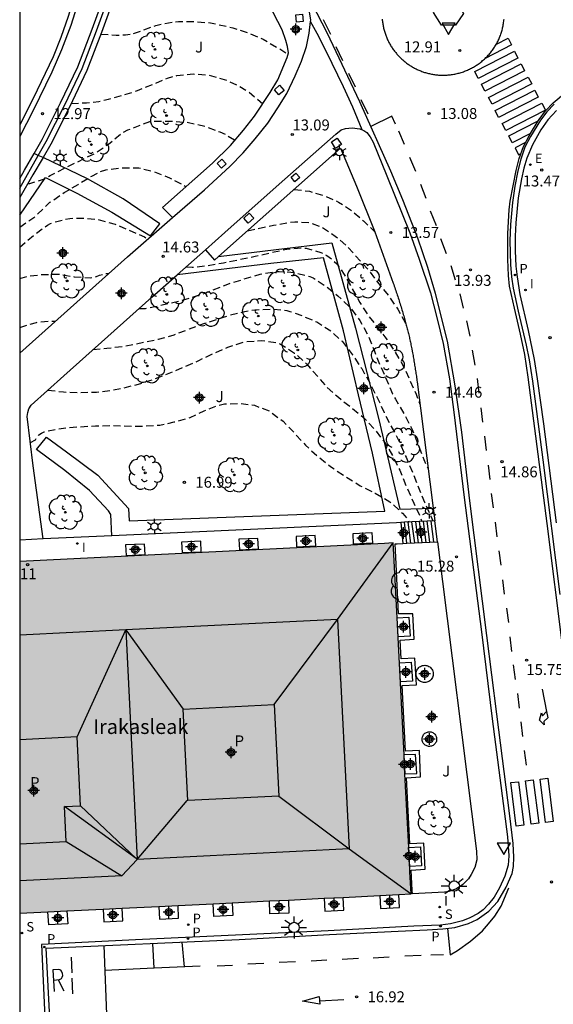
# Model space of a CAD drawing. Units: metres. Extents: x 580293 to 580644, y 4795039 to 4795291.
# Drawn here: x 580294 to 580331, y 4795137 to 4795205 of the extents above; entities that cross this region are included whole.
import ezdxf
from ezdxf.enums import TextEntityAlignment as Align

# ---------------------------------------------------------------- set-up
doc = ezdxf.new("R2010")
doc.units = ezdxf.units.M
doc.header["$MEASUREMENT"] = 0
doc.linetypes.add('TRAZOS_NORMALES', pattern=[0.75, 0.5, -0.25])
for name, color, linetype in [('010106', 9, 'Continuous'), ('020194', 31, 'TRAZOS_NORMALES'), ('020195', 30, 'TRAZOS_NORMALES'), ('020204', 9, 'Continuous'), ('020308', 9, 'Continuous'), ('060108', 9, 'Continuous'), ('060113', 4, 'Continuous'), ('060117', 9, 'Continuous'), ('060124', 9, 'Continuous'), ('060141', 9, 'Continuous'), ('070105', 6, 'Continuous'), ('070108', 9, 'Continuous'), ('080109', 9, 'Continuous'), ('080202', 9, 'Continuous'), ('080304', 9, 'Continuous'), ('080308', 9, 'Continuous'), ('080310', 9, 'Continuous'), ('090111', 4, 'Continuous'), ('100105', 3, 'Continuous'), ('100107', 3, 'Continuous'), ('100117', 54, 'Continuous'), ('100118', 9, 'Continuous'), ('100202', 3, 'Continuous'), ('100302', 7, 'Continuous'), ('210203', 4, 'Continuous'), ('210204', 9, 'Continuous'), ('210205', 4, 'Continuous'), ('210303', 4, 'Continuous'), ('210304', 9, 'Continuous'), ('210305', 4, 'Continuous'), ('220207', 9, 'Continuous'), ('220307', 9, 'Continuous'), ('250203', 9, 'Continuous'), ('250206', 9, 'Continuous'), ('260101', 9, 'Continuous'), ('260205', 9, 'Continuous'), ('270204', 9, 'Continuous'), ('270304', 9, 'Continuous'), ('990501', 21, 'Continuous'), ('990507', 41, 'Continuous'), ('C_Edificios', 5, 'Continuous'), ('Centroides', 1, 'Continuous')]:
    doc.layers.add(name, color=color, linetype=linetype)
doc.layers.add('080111', color=7, linetype='Continuous', lineweight=30)
doc.layers.add('080119', color=7, linetype='Continuous', lineweight=30)
doc.styles.add('ARIAL', font='arial.ttf', dxfattribs={"height": 1})
doc.styles.add('ARIALI', font='ariali.ttf', dxfattribs={"height": 1})
doc.styles.add('ROMANS', font='romans__.ttf', dxfattribs={"height": 1})
doc.styles.get("Standard").update_dxf_attribs({"font": 'calibri.ttf'})

# ---------------------------------------------------------------- blocks, each defined once
blk = doc.blocks.new('FAROLA')
for p, q in [((0, 0.355), (0, 0.755)), ((-0.355, 0), (-0.895, 0)), ((-0.63, 0.51), (-0.255, 0.245)), ((0.605, 0.49), (0.276, 0.223)), ((0.355, 0), (0.855, 0)), ((-0.65, -0.52), (-0.255, -0.24)), ((0, -0.355), (0, -0.755)), ((0.585, -0.52), (0.256, -0.246))]:
    blk.add_line(p, q)
blk.add_circle((0, 0), 0.355)
blk = doc.blocks.new('SETRA')
at = {"linetype": 'Continuous'}
blk.add_lwpolyline([(0.451, 0.26), (-0.45, 0.26), (-0.001, -0.52)], close=True, dxfattribs=at)
blk = doc.blocks.new('BloquePortal')
blk.add_circle((0, 0), 0.075)
at = {"flags": 5}
blk.add_attdef('INDICE', text='', height=0.75, dxfattribs=at).set_placement((0, 0), align=Align.MIDDLE_CENTER)
blk = doc.blocks.new('SANEA')
blk.add_circle((0, 0), 0.055)
blk = doc.blocks.new('REGALU')
blk.add_circle((0, 0), 0.055)
blk = doc.blocks.new('COTAPU')
blk.add_circle((0, 0), 0.075)
blk = doc.blocks.new('ARBOL')
blk.add_circle((0, 0), 0.0587)
for centre, radius, start, end in [((-0.564, 0.381), 0.532, 92.28, 254.58), ((-0.28, 0.855), 0.3, 359.28777, 173.60777), ((0.097, 0.97), 0.21, 23.15651, 160.46651), ((0.438, 0.881), 0.24, 301.57804, 139.32804), ((0.656, 0.288), 0.443, 319.85562, 114.76562), ((-0.091, 0.321), 0.12, 119.14, 310.56), ((0.819, -0.249), 0.383, 235.52754, 62.02753), ((-0.556, -0.339), 0.555, 142.64, 266.54), ((-0.039, -0.384), 0.21, 189.64, 323.88), ((0.299, -0.624), 0.532, 224.67, 0.24), ((-0.301, -0.676), 0.45, 213.78, 295.32)]:
    blk.add_arc(centre, radius, start, end)
blk = doc.blocks.new('PLUVI2')
blk.add_circle((0, 0), 0.055)
blk = doc.blocks.new('REIND')
blk.add_circle((0, 0), 0.055)
blk = doc.blocks.new('PLUVI3')
blk.add_circle((0, 0), 0.055)
blk = doc.blocks.new('FAROLJ')
for p, q in [((-0.215, 0.124), (-0.458, 0.264)), ((0, 0.248), (0, 0.528)), ((0.215, 0.124), (0.458, 0.264)), ((-0.215, -0.124), (-0.458, -0.264)), ((0, -0.248), (0, -0.528)), ((0.215, -0.124), (0.458, -0.264))]:
    blk.add_line(p, q)
blk.add_circle((0, 0), 0.248)
blk = doc.blocks.new('Centroide')
for points in [[(0.402, 0), (-0.402, 0)], [(0, -0.402), (0, 0.402)]]:
    blk.add_lwpolyline(points)
for radius in [0.256, 0.159]:
    blk.add_circle((0, 0), radius)

msp = doc.modelspace()

# ---------------------------------------------------------------- hatches: boundary and pattern name
at = {"layer": '990501'}
h = msp.add_hatch(color=256, dxfattribs=at)
h.paths.add_polyline_path([(580319.869, 4795167.898), (580319.829, 4795168.696), (580319.231, 4795168.667), (580294.234, 4795167.423), (580294.233, 4795155.223), (580298.161, 4795155.419), (580298.396, 4795150.711), (580297.297, 4795150.656), (580297.416, 4795148.27), (580294.233, 4795148.111), (580294.233, 4795143.346), (580321.044, 4795144.668), (580320.969, 4795146.191)], flags=0)
h.paths.add_polyline_path([(580311.987, 4795151.374), (580305.745, 4795151.062), (580305.433, 4795157.319), (580311.675, 4795157.63)], flags=0)
at = {"layer": '990507'}
for points in [[(580311.675, 4795157.63), (580305.433, 4795157.319), (580305.745, 4795151.062), (580311.987, 4795151.374)], [(580298.161, 4795155.419), (580294.233, 4795155.223), (580294.233, 4795148.111), (580297.416, 4795148.27), (580297.297, 4795150.656), (580298.396, 4795150.711)]]:
    msp.add_hatch(color=256, dxfattribs=at).paths.add_polyline_path(points, flags=0)

# ---------------------------------------------------------------- linework, layer by layer
at = {"layer": '010106', "flags": 128}
msp.add_lwpolyline([(580294.231, 4795040.245), (580644.221, 4795040.238), (580644.226, 4795290.231), (580294.236, 4795290.238)], close=True, dxfattribs=at)
at = {"layer": '020194', "flags": 128}
for points, elevation in [([(580299.799, 4795203.534), (580300.839, 4795203.458), (580301.489, 4795203.476), (580302.089, 4795203.594), (580302.525, 4795203.734), (580303.566, 4795204.128), (580304.677, 4795204.354), (580305.114, 4795204.399), (580306.2, 4795204.392), (580307.304, 4795204.303), (580308.829, 4795203.971), (580309.882, 4795203.622), (580310.912, 4795203.184), (580311.859, 4795202.635), (580312.613, 4795202.148)], 12.64), ([(580297.762, 4795198.781), (580298.811, 4795198.833), (580299.656, 4795198.928), (580300.312, 4795199.079), (580301.337, 4795199.353), (580302.311, 4795199.668), (580304.351, 4795200.505), (580304.794, 4795200.641), (580304.998, 4795200.689), (580306.119, 4795200.806), (580307.192, 4795200.727), (580308.251, 4795200.431), (580309.216, 4795200.012), (580309.961, 4795199.555), (580310.882, 4795198.765)], 13.14), ([(580294.79, 4795193.309), (580294.929, 4795193.31), (580295.928, 4795193.622), (580296.315, 4795193.843), (580297.32, 4795194.368), (580299.346, 4795195.34), (580300.306, 4795195.991), (580301.202, 4795196.737), (580301.633, 4795196.973), (580302.719, 4795197.394), (580303.158, 4795197.54), (580303.371, 4795197.576), (580304.707, 4795197.57), (580305.792, 4795197.484), (580306.914, 4795197.227), (580307.954, 4795196.831), (580308.335, 4795196.666), (580308.989, 4795196.258)], 13.64), ([(580294.234, 4795190.324), (580295.262, 4795191.032), (580296.306, 4795192.016), (580297.279, 4795192.677), (580298.233, 4795193.233), (580299.164, 4795193.815), (580299.736, 4795194.112), (580300.128, 4795194.239), (580301.228, 4795194.375), (580302.401, 4795194.372), (580303.441, 4795194.118), (580304.5, 4795193.691), (580305.439, 4795193.203), (580305.633, 4795193.084)], 14.14), ([(580313.035, 4795192.903), (580314.084, 4795192.776), (580315.104, 4795192.471), (580316.072, 4795192.032), (580316.96, 4795191.465), (580317.784, 4795190.752), (580318.572, 4795189.985)], 13.64), ([(580309.848, 4795190.072), (580311.632, 4795190.448), (580312.672, 4795190.638), (580313.086, 4795190.688), (580314.135, 4795190.624), (580314.96, 4795190.303), (580315.857, 4795189.701), (580316.669, 4795189.005), (580318.138, 4795187.374), (580318.836, 4795186.429), (580319.534, 4795185.582), (580320.132, 4795184.7), (580320.703, 4795183.679)], 14.14), ([(580294.234, 4795186.792), (580294.75, 4795186.947), (580295.792, 4795187.079), (580296.911, 4795187.095), (580297.945, 4795186.926), (580299.061, 4795186.844), (580299.274, 4795186.871), (580299.497, 4795186.933), (580299.696, 4795187.019), (580300.105, 4795187.143), (580300.337, 4795187.145)], 15.14), ([(580302.425, 4795184.752), (580302.856, 4795184.757), (580303.495, 4795184.876), (580305.612, 4795185.375), (580306.685, 4795185.721), (580308.613, 4795186.461), (580310.708, 4795187.105), (580311.79, 4795187.283), (580312.002, 4795187.285), (580313.066, 4795187.211), (580314.121, 4795186.943), (580314.343, 4795186.839), (580315.386, 4795186.148), (580316.037, 4795185.616), (580316.853, 4795184.842), (580317.531, 4795183.935), (580318.063, 4795182.979), (580318.519, 4795181.886), (580318.926, 4795180.847), (580319.78, 4795178.917), (580319.983, 4795178.533), (580320.55, 4795177.553), (580321.113, 4795176.468), (580321.528, 4795175.457), (580321.912, 4795174.405), (580322.22, 4795173.797)], 15.14), ([(580299.259, 4795181.934), (580300.213, 4795182.026), (580301.496, 4795182.187), (580303.745, 4795182.649), (580304.826, 4795182.955), (580305.877, 4795183.358), (580306.922, 4795183.735), (580308.585, 4795184.282), (580309.668, 4795184.551), (580310.342, 4795184.656), (580311.401, 4795184.713), (580312.542, 4795184.609), (580312.749, 4795184.55), (580313.551, 4795184.267), (580314.581, 4795183.827), (580315.558, 4795183.214), (580316.316, 4795182.505), (580317.035, 4795181.569), (580317.664, 4795180.637), (580318.213, 4795179.667), (580318.755, 4795178.603), (580319.198, 4795177.627), (580320.227, 4795175.647), (580320.702, 4795174.568), (580321.142, 4795173.519), (580321.962, 4795171.498), (580322.408, 4795170.53), (580322.537, 4795170.206)], 15.64), ([(580294.234, 4795183.451), (580295.381, 4795183.798), (580296.216, 4795183.891), (580296.692, 4795183.884)], 15.64), ([(580296.169, 4795179.167), (580297.24, 4795179.034), (580298.321, 4795178.999), (580299.494, 4795179.019), (580300.631, 4795179.17), (580301.318, 4795179.31), (580302.38, 4795179.574), (580303.443, 4795179.914), (580304.463, 4795180.312), (580305.464, 4795180.736), (580306.497, 4795181.186), (580307.481, 4795181.65), (580308.489, 4795182.102), (580309.595, 4795182.46), (580310.771, 4795182.564), (580311.892, 4795182.397), (580312.097, 4795182.308), (580313.071, 4795181.691), (580313.887, 4795180.952), (580314.656, 4795180.081), (580315.246, 4795179.376), (580316.063, 4795178.68), (580317.783, 4795177.293), (580318.546, 4795176.496), (580319.229, 4795175.594), (580319.79, 4795174.654), (580320.266, 4795173.687), (580320.701, 4795172.629), (580321.234, 4795171.424), (580321.652, 4795170.537), (580321.785, 4795170.168)], 16.14), ([(580294.963, 4795175.579), (580295.318, 4795175.751), (580295.4, 4795175.934), (580295.549, 4795176.091), (580295.722, 4795176.208), (580295.91, 4795176.294), (580296.123, 4795176.356), (580297.224, 4795176.561), (580298.316, 4795176.649), (580299.434, 4795176.714), (580300.621, 4795176.73), (580302.589, 4795176.686), (580303.83, 4795176.768), (580304.819, 4795176.978), (580305.912, 4795177.291), (580306.869, 4795177.735), (580307.868, 4795178.131), (580308.264, 4795178.216), (580309.36, 4795178.247), (580310.313, 4795178.121), (580311.319, 4795177.734), (580312.285, 4795177.033), (580313.062, 4795176.22), (580313.807, 4795175.403), (580314.669, 4795174.606), (580315.525, 4795173.939), (580316.571, 4795173.235), (580317.564, 4795172.615), (580318.588, 4795172.095), (580319.598, 4795171.524), (580320.454, 4795170.73), (580320.619, 4795170.558), (580320.758, 4795170.394), (580320.915, 4795170.126)], 16.64)]:
    msp.add_lwpolyline(points, dxfattribs=dict(at, elevation=elevation))
at = {"layer": '020195', "elevation": 14.64, "flags": 128}
for points in [[(580294.234, 4795188.935), (580295.222, 4795189.79), (580296.131, 4795190.459), (580296.336, 4795190.561), (580296.773, 4795190.711), (580297.664, 4795190.917), (580298.736, 4795190.934), (580299.597, 4795190.844), (580300.776, 4795190.514), (580302.786, 4795189.654), (580303.018, 4795189.509)], [(580305.648, 4795187.61), (580306.056, 4795187.576), (580306.276, 4795187.587), (580307.127, 4795187.686), (580308.202, 4795187.876), (580310.365, 4795188.33), (580312.539, 4795188.818), (580313.645, 4795188.898), (580313.855, 4795188.867), (580314.855, 4795188.588), (580315.27, 4795188.386), (580315.631, 4795188.128), (580315.955, 4795187.808), (580316.102, 4795187.614), (580316.47, 4795187.069), (580317.537, 4795185.168), (580318.121, 4795184.239), (580319.256, 4795182.807), (580319.88, 4795181.882), (580320.473, 4795180.878), (580320.921, 4795179.937), (580321.387, 4795178.872), (580321.668, 4795178.144)]]:
    msp.add_lwpolyline(points, dxfattribs=at)
at = {"layer": '060108', "flags": 128}
for points in [[(580314.167, 4795204.383), (580314.18, 4795204.489), (580314.094, 4795205.048), (580313.86, 4795205.63), (580312.94, 4795207.422), (580310.809, 4795211.315), (580310.026, 4795212.442), (580309.191, 4795213.612), (580308.158, 4795214.964), (580307.393, 4795215.87), (580306.875, 4795216.382), (580306.582, 4795216.583)], [(580301.082, 4795215.3), (580300.756, 4795214.6), (580300.446, 4795213.573), (580299.311, 4795209.424), (580298.268, 4795205.778), (580297.738, 4795204.113), (580297.103, 4795202.459), (580296.428, 4795200.922), (580295.158, 4795198.3), (580294.234, 4795196.523)], [(580319.068, 4795204.545), (580319.075, 4795204.475), (580319.082, 4795204.406), (580319.091, 4795204.338), (580319.101, 4795204.269), (580319.112, 4795204.2), (580319.125, 4795204.132), (580319.138, 4795204.064), (580319.152, 4795203.996), (580319.168, 4795203.928), (580319.185, 4795203.861), (580319.203, 4795203.794), (580319.222, 4795203.727), (580319.242, 4795203.661), (580319.263, 4795203.594), (580319.285, 4795203.529), (580319.309, 4795203.463), (580319.333, 4795203.398), (580319.359, 4795203.334), (580319.385, 4795203.27), (580319.413, 4795203.206), (580319.442, 4795203.143), (580319.471, 4795203.08), (580319.502, 4795203.018), (580319.534, 4795202.956), (580319.567, 4795202.895), (580319.601, 4795202.834), (580319.635, 4795202.774), (580319.671, 4795202.715), (580319.708, 4795202.656), (580319.746, 4795202.598), (580319.785, 4795202.54), (580319.824, 4795202.483), (580319.865, 4795202.427), (580319.907, 4795202.371), (580319.949, 4795202.316), (580319.992, 4795202.262), (580320.037, 4795202.209), (580320.082, 4795202.156), (580320.128, 4795202.104), (580320.175, 4795202.053), (580320.222, 4795202.002), (580320.271, 4795201.953), (580320.32, 4795201.904), (580320.37, 4795201.856), (580320.421, 4795201.809), (580320.473, 4795201.762), (580320.526, 4795201.717), (580320.579, 4795201.672), (580320.633, 4795201.629), (580320.688, 4795201.586), (580320.743, 4795201.544), (580320.799, 4795201.503), (580320.856, 4795201.463), (580320.913, 4795201.424), (580320.971, 4795201.386), (580321.03, 4795201.349), (580321.089, 4795201.313), (580321.149, 4795201.277), (580321.209, 4795201.243), (580321.27, 4795201.21), (580321.332, 4795201.178), (580321.394, 4795201.147), (580321.457, 4795201.117), (580321.52, 4795201.088), (580321.583, 4795201.06), (580321.647, 4795201.033), (580321.712, 4795201.007), (580321.776, 4795200.982), (580321.842, 4795200.958), (580321.907, 4795200.936), (580321.973, 4795200.914), (580322.04, 4795200.894), (580322.106, 4795200.874), (580322.173, 4795200.856), (580322.241, 4795200.839), (580322.308, 4795200.823), (580322.376, 4795200.808), (580322.444, 4795200.794), (580322.512, 4795200.782), (580322.581, 4795200.77), (580322.649, 4795200.76), (580322.718, 4795200.751), (580322.787, 4795200.742), (580322.856, 4795200.736), (580322.925, 4795200.73), (580322.995, 4795200.725), (580323.064, 4795200.722), (580323.133, 4795200.719), (580323.21, 4795200.718), (580323.286, 4795200.718), (580323.363, 4795200.72), (580323.439, 4795200.723), (580323.515, 4795200.727), (580323.591, 4795200.733), (580323.667, 4795200.74), (580323.743, 4795200.748), (580323.819, 4795200.758), (580323.895, 4795200.769), (580323.97, 4795200.782), (580324.045, 4795200.796), (580324.12, 4795200.811), (580324.194, 4795200.828), (580324.268, 4795200.846), (580324.342, 4795200.866), (580324.416, 4795200.886), (580324.489, 4795200.908), (580324.562, 4795200.932), (580324.634, 4795200.957), (580324.706, 4795200.983), (580324.777, 4795201.01), (580324.848, 4795201.039), (580324.918, 4795201.069), (580324.988, 4795201.1), (580325.057, 4795201.132), (580325.125, 4795201.166), (580325.193, 4795201.201), (580325.26, 4795201.237), (580325.327, 4795201.275), (580325.393, 4795201.314), (580325.458, 4795201.353), (580325.522, 4795201.395), (580325.586, 4795201.437), (580325.649, 4795201.48), (580325.711, 4795201.525), (580325.772, 4795201.57), (580325.833, 4795201.617), (580325.892, 4795201.665), (580325.951, 4795201.714), (580326.009, 4795201.764), (580326.066, 4795201.815), (580326.121, 4795201.867), (580326.176, 4795201.92), (580326.23, 4795201.974), (580326.283, 4795202.029), (580326.335, 4795202.085), (580326.386, 4795202.142), (580326.436, 4795202.2), (580326.485, 4795202.258), (580326.533, 4795202.318), (580326.579, 4795202.378), (580326.625, 4795202.44), (580326.669, 4795202.502), (580326.713, 4795202.565), (580326.755, 4795202.629), (580326.796, 4795202.693), (580326.835, 4795202.758), (580326.874, 4795202.824), (580326.911, 4795202.891), (580326.947, 4795202.958), (580326.982, 4795203.026), (580327.016, 4795203.095), (580327.048, 4795203.164), (580327.079, 4795203.233), (580327.109, 4795203.304), (580327.138, 4795203.375), (580327.165, 4795203.446), (580327.191, 4795203.518), (580327.216, 4795203.59), (580327.239, 4795203.663), (580327.261, 4795203.736), (580327.282, 4795203.809), (580327.301, 4795203.883), (580327.319, 4795203.958), (580327.336, 4795204.032), (580327.351, 4795204.107), (580327.365, 4795204.182), (580327.377, 4795204.257), (580327.388, 4795204.333), (580327.398, 4795204.409), (580327.407, 4795204.485), (580327.414, 4795204.561)], [(580304.708, 4795190.979), (580306.884, 4795192.865), (580308.623, 4795194.46), (580309.542, 4795195.414), (580310.366, 4795196.359), (580311.234, 4795197.441), (580311.923, 4795198.493), (580312.527, 4795199.474), (580313.103, 4795200.664), (580313.528, 4795201.689), (580313.879, 4795202.673), (580314.072, 4795203.596), (580314.167, 4795204.383)], [(580331.012, 4795198.304), (580330.413, 4795197.653), (580329.936, 4795196.979), (580329.372, 4795195.942), (580328.973, 4795195.034), (580328.77, 4795194.356), (580328.617, 4795193.617), (580328.394, 4795192.321), (580328.227, 4795190.607), (580328.183, 4795189.694), (580328.188, 4795188.689), (580328.234, 4795187.653), (580328.304, 4795186.91), (580328.489, 4795185.709), (580329.072, 4795183.233), (580329.469, 4795181.247), (580329.694, 4795179.944), (580330.125, 4795176.85), (580330.979, 4795170.064)], [(580317.685, 4795196.983), (580317.814, 4795196.936), (580318.022, 4795196.796), (580318.249, 4795196.499), (580318.443, 4795196.128), (580319.387, 4795193.821), (580320.971, 4795189.936), (580321.597, 4795188.128), (580322.372, 4795185.812), (580322.83, 4795184.048), (580323.237, 4795182.359), (580323.674, 4795179.922), (580323.966, 4795177.656), (580324.69, 4795171.806), (580325.868, 4795162.603), (580326.6, 4795156.659), (580327.658, 4795148.574), (580327.734, 4795147.29), (580327.703, 4795146.638), (580327.471, 4795145.884), (580327.112, 4795145.079), (580326.745, 4795144.443), (580326.349, 4795143.975), (580325.975, 4795143.591), (580325.634, 4795143.323), (580325.062, 4795143.026), (580324.564, 4795142.834), (580323.751, 4795142.625), (580323.066, 4795142.54), (580321.234, 4795142.462), (580315.369, 4795142.149), (580302.168, 4795141.524), (580295.735, 4795141.211), (580296.346, 4795127.777)], [(580306.96, 4795188.772), (580308.284, 4795189.945), (580312.005, 4795193.257), (580315.896, 4795196.692), (580316.268, 4795196.971), (580316.554, 4795197.072), (580317.007, 4795197.118), (580317.542, 4795197.036), (580317.685, 4795196.983)], [(580295.839, 4795168.979), (580294.234, 4795168.9)]]:
    msp.add_lwpolyline(points, dxfattribs=at)
at = {"layer": '060113', "flags": 128}
for points in [[(580301.271, 4795216.31), (580301.03, 4795216.041), (580300.748, 4795215.606), (580300.599, 4795215.25), (580300.374, 4795214.538), (580299.5, 4795211.482), (580298.281, 4795207.186), (580297.549, 4795204.732), (580297.057, 4795203.307), (580296.516, 4795201.986), (580295.419, 4795199.691), (580294.234, 4795197.299)], [(580296.31, 4795135.741), (580296.05, 4795140.951), (580309.272, 4795141.562), (580315.464, 4795141.899), (580320.171, 4795142.126), (580322.157, 4795142.219), (580323.231, 4795142.275), (580324.041, 4795142.375), (580324.985, 4795142.638), (580325.583, 4795142.925), (580326.379, 4795143.496), (580326.982, 4795144.152), (580327.559, 4795145.125), (580327.972, 4795146.081), (580328.071, 4795146.56), (580328.09, 4795147.194), (580328.043, 4795148.125), (580327.815, 4795150.02), (580326.916, 4795156.977), (580326.24, 4795162.356), (580325.068, 4795171.577), (580324.524, 4795176.29), (580324.07, 4795179.447), (580323.553, 4795182.522), (580322.722, 4795185.776), (580322.186, 4795187.554), (580321.51, 4795189.558), (580320.475, 4795192.181), (580319.665, 4795194.157), (580317.528, 4795198.902), (580315.287, 4795203.629), (580313.617, 4795206.906)], [(580317.685, 4795196.983), (580317.062, 4795198.541), (580316.408, 4795199.931), (580315.634, 4795201.528), (580314.72, 4795203.362), (580314.167, 4795204.383)], [(580330.855, 4795198.742), (580330.349, 4795198.211), (580329.914, 4795197.629), (580329.238, 4795196.522), (580328.841, 4795195.786), (580328.565, 4795194.978), (580328.36, 4795194.178), (580328.152, 4795193.125), (580327.993, 4795192), (580327.863, 4795190.495), (580327.822, 4795189.373), (580327.869, 4795187.758), (580327.938, 4795186.924), (580328.048, 4795186.141), (580328.39, 4795184.562), (580328.935, 4795182.238), (580329.133, 4795181.24), (580329.355, 4795179.774), (580329.649, 4795177.708), (580330.067, 4795174.381), (580331.23, 4795165.173)]]:
    msp.add_lwpolyline(points, dxfattribs=at)
at = {"layer": '060117', "flags": 128}
for points in [[(580320.747, 4795168.676), (580320.593, 4795170.11)], [(580322.867, 4795168.778), (580322.676, 4795170.213)]]:
    msp.add_lwpolyline(points, dxfattribs=at)
at = {"layer": '060124', "flags": 128}
msp.add_lwpolyline([(580320.343, 4795170.098), (580320.48, 4795168.663)], dxfattribs=at)
at = {"layer": '060141', "flags": 128}
for points in [[(580321.03, 4795168.689), (580320.839, 4795170.122)], [(580321.293, 4795168.702), (580321.102, 4795170.136)], [(580321.555, 4795168.715), (580321.364, 4795170.149)], [(580321.817, 4795168.727), (580321.626, 4795170.16)], [(580322.079, 4795168.74), (580321.888, 4795170.174)], [(580322.342, 4795168.753), (580322.151, 4795170.187)], [(580322.604, 4795168.765), (580322.413, 4795170.2)]]:
    msp.add_lwpolyline(points, dxfattribs=at)
at = {"layer": '070105', "flags": 128}
for points in [[(580295.226, 4795195.366), (580295.77, 4795196.323), (580297.039, 4795198.83), (580298.222, 4795201.296), (580299.207, 4795203.87), (580300.13, 4795206.455), (580300.999, 4795209.031), (580301.692, 4795211.735), (580302.046, 4795213.634), (580302.19, 4795214.137), (580302.333, 4795214.503), (580302.461, 4795214.659), (580302.708, 4795214.96), (580302.942, 4795215.146), (580303.25, 4795215.373), (580303.595, 4795215.525), (580303.711, 4795215.586), (580304.202, 4795215.654), (580304.569, 4795215.596), (580304.946, 4795215.485), (580305.472, 4795215.215)], [(580305.173, 4795214.677), (580304.69, 4795214.877), (580304.354, 4795214.956), (580304.102, 4795214.96), (580303.817, 4795214.89), (580303.584, 4795214.788), (580303.243, 4795214.541), (580303.051, 4795214.333), (580302.828, 4795213.911), (580302.71, 4795213.498), (580302.356, 4795211.599), (580301.648, 4795208.845), (580300.767, 4795206.236), (580299.839, 4795203.637), (580298.841, 4795201.031), (580297.645, 4795198.537), (580296.363, 4795196.003), (580295.835, 4795195.075)], [(580323.08, 4795205.9), (580324.155, 4795205.87), (580324.634, 4795204.945), (580324.094, 4795204.14), (580323.128, 4795204.154), (580322.591, 4795205.014), (580323.08, 4795205.9)], [(580294.234, 4795193.638), (580294.571, 4795194.215), (580295.226, 4795195.366)], [(580295.835, 4795195.075), (580295.131, 4795193.893), (580294.234, 4795192.357)]]:
    msp.add_lwpolyline(points, dxfattribs=at)
at = {"layer": '070108', "flags": 128}
for points in [[(580295.507, 4795195.232), (580296.041, 4795196.17), (580297.317, 4795198.694), (580298.505, 4795201.169), (580299.496, 4795203.757), (580300.421, 4795206.348), (580301.297, 4795208.942), (580301.998, 4795211.672), (580302.354, 4795213.577), (580302.477, 4795214.009), (580302.684, 4795214.412), (580302.877, 4795214.673), (580303.208, 4795215.004), (580303.516, 4795215.2), (580303.855, 4795215.321), (580304.118, 4795215.359), (580304.434, 4795215.344), (580304.706, 4795215.287), (580305.348, 4795214.992)], [(580294.234, 4795192.991), (580295.507, 4795195.232)]]:
    msp.add_lwpolyline(points, dxfattribs=at)
at = {"layer": '080109', "flags": 128}
for points in [[(580316.015, 4795163.467), (580319.829, 4795168.696)], [(580316.015, 4795163.467), (580301.5, 4795162.743)], [(580311.675, 4795157.63), (580316.015, 4795163.467)], [(580316.015, 4795163.467), (580316.798, 4795147.751)], [(580301.5, 4795162.743), (580294.233, 4795162.381)], [(580298.161, 4795155.419), (580301.5, 4795162.743)], [(580301.5, 4795162.743), (580302.284, 4795147.026)], [(580301.5, 4795162.743), (580305.433, 4795157.319)], [(580311.987, 4795151.374), (580316.798, 4795147.751)], [(580302.216, 4795147.099), (580297.297, 4795150.656)], [(580298.396, 4795150.711), (580302.216, 4795147.099)], [(580302.284, 4795147.026), (580305.701, 4795151.06)], [(580297.416, 4795148.27), (580301.236, 4795145.905)], [(580316.798, 4795147.751), (580302.284, 4795147.026)], [(580316.798, 4795147.751), (580321.044, 4795144.668)], [(580301.236, 4795145.905), (580302.284, 4795147.026)], [(580302.216, 4795147.099), (580302.284, 4795147.026)], [(580301.236, 4795145.905), (580294.233, 4795145.564)]]:
    msp.add_lwpolyline(points, dxfattribs=at)
at = {"layer": '080111', "flags": 128}
for points in [[(580319.829, 4795168.696), (580319.231, 4795168.667), (580294.234, 4795167.423)], [(580320.088, 4795163.577), (580319.869, 4795167.898), (580319.829, 4795168.696)], [(580320.089, 4795163.563), (580320.088, 4795163.577)], [(580320.564, 4795154.183), (580320.089, 4795163.563)], [(580320.63, 4795152.884), (580320.564, 4795154.183)], [(580320.885, 4795147.844), (580320.63, 4795152.884)], [(580320.933, 4795146.913), (580320.885, 4795147.844)], [(580320.217, 4795144.627), (580321.044, 4795144.668), (580320.969, 4795146.191), (580320.933, 4795146.913)], [(580315.095, 4795144.375), (580316.397, 4795144.439)], [(580316.397, 4795144.439), (580318.913, 4795144.563)], [(580318.913, 4795144.563), (580320.217, 4795144.627)], [(580301.253, 4795143.692), (580303.77, 4795143.816)], [(580303.77, 4795143.816), (580305.079, 4795143.88)], [(580305.079, 4795143.88), (580307.494, 4795144)], [(580307.494, 4795144), (580308.792, 4795144.064)], [(580308.792, 4795144.064), (580311.343, 4795144.189)], [(580311.343, 4795144.189), (580312.638, 4795144.253)], [(580312.638, 4795144.253), (580315.095, 4795144.375)], [(580294.233, 4795143.346), (580296.163, 4795143.441)], [(580296.163, 4795143.441), (580297.47, 4795143.505)], [(580297.47, 4795143.505), (580299.946, 4795143.627)], [(580299.946, 4795143.627), (580301.253, 4795143.692)]]:
    msp.add_lwpolyline(points, dxfattribs=at)
at = {"layer": '080119', "flags": 128}
for points in [[(580311.675, 4795157.63), (580311.987, 4795151.374), (580305.745, 4795151.062), (580305.433, 4795157.319), (580311.675, 4795157.63)], [(580294.233, 4795148.111), (580297.416, 4795148.27), (580297.297, 4795150.656), (580298.396, 4795150.711), (580298.161, 4795155.419)], [(580298.161, 4795155.419), (580294.233, 4795155.223)]]:
    msp.add_lwpolyline(points, dxfattribs=at)
at = {"layer": '090111', "flags": 128}
for points in [[(580318.354, 4795169.413), (580318.396, 4795168.684), (580317.11, 4795168.611), (580317.069, 4795169.34), (580318.354, 4795169.413)], [(580306.676, 4795168.101), (580306.633, 4795168.817), (580305.32, 4795168.755), (580305.363, 4795168.039), (580306.676, 4795168.101)], [(580310.602, 4795168.297), (580310.559, 4795169.013), (580309.246, 4795168.951), (580309.289, 4795168.235), (580310.602, 4795168.297)], [(580314.519, 4795168.492), (580314.476, 4795169.208), (580313.163, 4795169.146), (580313.206, 4795168.43), (580314.519, 4795168.492)], [(580302.837, 4795167.905), (580302.794, 4795168.621), (580301.481, 4795168.559), (580301.524, 4795167.843), (580302.837, 4795167.905)], [(580320.088, 4795163.577), (580320.904, 4795163.618)], [(580320.089, 4795163.563), (580320.088, 4795163.577), (580320.088, 4795163.577)], [(580320.904, 4795163.618), (580320.984, 4795162.32), (580320.168, 4795162.279), (580320.089, 4795163.563)], [(580321.062, 4795160.535), (580321.142, 4795159.237), (580320.326, 4795159.197), (580320.246, 4795160.494), (580321.062, 4795160.535)], [(580320.564, 4795154.183), (580320.546, 4795154.182), (580320.625, 4795152.884)], [(580321.361, 4795154.223), (580320.564, 4795154.183)], [(580320.63, 4795152.884), (580321.441, 4795152.925), (580321.361, 4795154.223)], [(580320.625, 4795152.884), (580320.63, 4795152.884)], [(580320.933, 4795146.913), (580320.875, 4795147.844), (580320.885, 4795147.844)], [(580320.885, 4795147.844), (580321.691, 4795147.885)], [(580321.691, 4795147.885), (580321.771, 4795146.587), (580320.955, 4795146.546), (580320.933, 4795146.913)], [(580315.095, 4795144.375), (580315.141, 4795143.484), (580316.443, 4795143.551), (580316.397, 4795144.439)], [(580318.913, 4795144.563), (580318.955, 4795143.676), (580320.259, 4795143.738), (580320.217, 4795144.627)], [(580303.77, 4795143.816), (580303.813, 4795142.95), (580305.122, 4795143.015), (580305.079, 4795143.88)], [(580308.792, 4795144.064), (580308.836, 4795143.192), (580307.538, 4795143.127), (580307.494, 4795144)], [(580312.638, 4795144.253), (580312.673, 4795143.362), (580311.379, 4795143.309), (580311.343, 4795144.189)], [(580297.47, 4795143.505), (580297.523, 4795142.634), (580296.218, 4795142.555), (580296.163, 4795143.441)], [(580299.946, 4795143.627), (580299.991, 4795142.766), (580301.298, 4795142.835), (580301.253, 4795143.692)]]:
    msp.add_lwpolyline(points, dxfattribs=at)
at = {"layer": '100105', "flags": 128}
for points in [[(580304.708, 4795190.979), (580304.014, 4795191.655), (580307.447, 4795194.687), (580308.686, 4795195.9), (580309.575, 4795196.95), (580310.315, 4795197.918), (580311.402, 4795199.543), (580311.91, 4795200.409), (580312.553, 4795201.935), (580312.642, 4795202.249), (580312.575, 4795202.681), (580312.465, 4795203.093), (580312.213, 4795203.813), (580309.185, 4795209.677), (580308.702, 4795210.431), (580308.206, 4795211.08), (580305.708, 4795214.379)], [(580307.859, 4795188.306), (580316.218, 4795195.73), (580317.304, 4795193.126), (580318.568, 4795189.997)], [(580294.234, 4795181.685), (580301.607, 4795188.282), (580304.708, 4795190.979)], [(580318.568, 4795189.997), (580319.825, 4795186.485), (580319.859, 4795186.383), (580319.893, 4795186.282), (580319.928, 4795186.18), (580319.962, 4795186.079), (580319.996, 4795185.977), (580320.03, 4795185.875), (580320.064, 4795185.774), (580320.097, 4795185.672), (580320.131, 4795185.57), (580320.164, 4795185.468), (580320.198, 4795185.367), (580320.231, 4795185.265), (580320.264, 4795185.163), (580320.296, 4795185.061), (580320.329, 4795184.958), (580320.361, 4795184.856), (580320.393, 4795184.754), (580320.424, 4795184.651), (580320.455, 4795184.549), (580320.486, 4795184.446), (580320.516, 4795184.343), (580320.546, 4795184.24), (580320.6, 4795184.054), (580320.652, 4795183.867), (580320.675, 4795183.783), (580320.698, 4795183.699), (580320.72, 4795183.615), (580320.742, 4795183.531), (580320.764, 4795183.447), (580320.786, 4795183.363), (580320.807, 4795183.278), (580320.828, 4795183.194), (580320.849, 4795183.11), (580320.869, 4795183.025), (580320.889, 4795182.941), (580320.909, 4795182.856), (580320.928, 4795182.771), (580320.947, 4795182.686), (580320.966, 4795182.602), (580320.985, 4795182.517), (580321.003, 4795182.432), (580321.021, 4795182.347), (580321.039, 4795182.262), (580321.056, 4795182.176), (580321.092, 4795181.997), (580321.127, 4795181.817), (580321.145, 4795181.723), (580321.162, 4795181.628), (580321.179, 4795181.533), (580321.196, 4795181.439), (580321.213, 4795181.344), (580321.229, 4795181.249), (580321.245, 4795181.154), (580321.261, 4795181.06), (580321.276, 4795180.965), (580321.292, 4795180.87), (580321.307, 4795180.775), (580321.322, 4795180.68), (580321.337, 4795180.585), (580321.351, 4795180.49), (580321.366, 4795180.395), (580321.38, 4795180.3), (580321.395, 4795180.205), (580321.409, 4795180.109), (580321.423, 4795180.014), (580321.438, 4795179.919), (580321.452, 4795179.824), (580321.466, 4795179.729), (580322.567, 4795171.071)], [(580305.028, 4795187.061), (580306.96, 4795188.772)], [(580306.96, 4795188.772), (580307.587, 4795188.064), (580307.859, 4795188.306)], [(580295.839, 4795168.979), (580295.161, 4795173.976), (580294.746, 4795177.343), (580294.782, 4795177.626), (580294.859, 4795177.888), (580295.02, 4795178.128), (580297.249, 4795180.145), (580303.284, 4795185.516), (580305.028, 4795187.061)], [(580322.567, 4795171.071), (580322.589, 4795170.896), (580322.676, 4795170.213)], [(580320.343, 4795170.098), (580320.038, 4795170.082), (580300.555, 4795169.193)], [(580320.593, 4795170.11), (580320.343, 4795170.098)], [(580322.676, 4795170.213), (580321.605, 4795170.161), (580320.593, 4795170.11)], [(580300.555, 4795169.193), (580295.839, 4795168.979)], [(580320.48, 4795168.663), (580320.747, 4795168.676)], [(580320.747, 4795168.676), (580322.867, 4795168.778)], [(580322.867, 4795168.778), (580325.534, 4795147.605), (580325.546, 4795147.005), (580325.412, 4795146.481), (580325.163, 4795146.001), (580324.99, 4795145.709), (580324.585, 4795145.326), (580324.149, 4795145.027), (580323.631, 4795144.845), (580323.336, 4795144.797), (580321.136, 4795144.673)], [(580319.95, 4795168.637), (580320.092, 4795168.644), (580320.48, 4795168.663)]]:
    msp.add_lwpolyline(points, dxfattribs=at)
at = {"layer": '100107', "flags": 128}
for points in [[(580294.234, 4795191.131), (580296.005, 4795193.71), (580298.136, 4795192.647), (580300.537, 4795191.349), (580303.196, 4795189.731), (580303.84, 4795190.532), (580301.319, 4795192.253), (580298.887, 4795193.615), (580295.835, 4795195.075)], [(580295.507, 4795195.232), (580295.226, 4795195.366)], [(580295.835, 4795195.075), (580295.507, 4795195.232)], [(580307.859, 4795188.306), (580311.804, 4795188.794), (580315.607, 4795189.243), (580317.235, 4795183.401), (580318.836, 4795177.15), (580320.271, 4795171.017), (580322.567, 4795171.071)], [(580300.555, 4795169.193), (580300.471, 4795170.657), (580300.327, 4795170.891), (580299.013, 4795172.278), (580297.329, 4795173.649), (580295.373, 4795175.088), (580296.08, 4795175.929), (580297.443, 4795174.931), (580299.586, 4795173.342), (580301.676, 4795171.049), (580301.727, 4795170.207), (580319.242, 4795170.883), (580318.407, 4795174.85), (580317.435, 4795178.841), (580316.406, 4795183.212), (580315.049, 4795188.208), (580311.435, 4795187.819), (580305.028, 4795187.061)], [(580321.401, 4795159.849), (580321.42, 4795159.92), (580321.447, 4795159.989), (580321.483, 4795160.053), (580321.527, 4795160.113), (580321.578, 4795160.166), (580321.635, 4795160.213), (580321.698, 4795160.252), (580321.765, 4795160.283), (580321.835, 4795160.306), (580321.908, 4795160.319), (580321.982, 4795160.323), (580322.056, 4795160.318), (580322.128, 4795160.304), (580322.198, 4795160.28), (580322.265, 4795160.249), (580322.327, 4795160.209), (580322.383, 4795160.161), (580322.434, 4795160.107), (580322.477, 4795160.047), (580322.512, 4795159.982), (580322.539, 4795159.913), (580322.556, 4795159.841), (580322.565, 4795159.768), (580322.565, 4795159.694), (580322.555, 4795159.621), (580322.536, 4795159.55), (580322.509, 4795159.481), (580322.473, 4795159.417), (580322.429, 4795159.357), (580322.378, 4795159.304), (580322.321, 4795159.257), (580322.258, 4795159.218), (580322.191, 4795159.187), (580322.121, 4795159.164), (580322.048, 4795159.151), (580321.974, 4795159.147), (580321.9, 4795159.152), (580321.828, 4795159.166), (580321.758, 4795159.19), (580321.691, 4795159.221), (580321.629, 4795159.261), (580321.573, 4795159.309), (580321.522, 4795159.363), (580321.479, 4795159.423), (580321.444, 4795159.488), (580321.417, 4795159.557), (580321.4, 4795159.629), (580321.391, 4795159.702), (580321.391, 4795159.776), (580321.401, 4795159.849)], [(580321.807, 4795155.352), (580321.821, 4795155.413), (580321.843, 4795155.472), (580321.871, 4795155.528), (580321.907, 4795155.579), (580321.949, 4795155.626), (580321.996, 4795155.668), (580322.048, 4795155.702), (580322.104, 4795155.731), (580322.163, 4795155.752), (580322.225, 4795155.765), (580322.287, 4795155.77), (580322.35, 4795155.768), (580322.412, 4795155.758), (580322.472, 4795155.74), (580322.529, 4795155.715), (580322.583, 4795155.683), (580322.633, 4795155.644), (580322.677, 4795155.599), (580322.715, 4795155.549), (580322.746, 4795155.495), (580322.771, 4795155.438), (580322.788, 4795155.377), (580322.798, 4795155.315), (580322.799, 4795155.252), (580322.793, 4795155.19), (580322.779, 4795155.129), (580322.757, 4795155.07), (580322.729, 4795155.014), (580322.693, 4795154.963), (580322.651, 4795154.916), (580322.604, 4795154.874), (580322.552, 4795154.84), (580322.496, 4795154.811), (580322.437, 4795154.79), (580322.375, 4795154.777), (580322.313, 4795154.772), (580322.25, 4795154.774), (580322.188, 4795154.784), (580322.128, 4795154.802), (580322.071, 4795154.827), (580322.017, 4795154.859), (580321.967, 4795154.898), (580321.923, 4795154.943), (580321.885, 4795154.993), (580321.854, 4795155.047), (580321.829, 4795155.104), (580321.812, 4795155.165), (580321.802, 4795155.227), (580321.801, 4795155.29), (580321.807, 4795155.352)]]:
    msp.add_lwpolyline(points, dxfattribs=at)
at = {"layer": '100117', "flags": 128}
for points in [[(580313.653, 4795204.402), (580313.19, 4795204.357), (580313.143, 4795204.841), (580313.606, 4795204.886), (580313.653, 4795204.402)], [(580311.989, 4795199.366), (580311.684, 4795199.722), (580312.041, 4795200.028), (580312.346, 4795199.672), (580311.989, 4795199.366)], [(580315.876, 4795195.704), (580315.584, 4795196.151), (580315.992, 4795196.417), (580316.284, 4795195.97), (580315.876, 4795195.704)], [(580308.053, 4795194.352), (580308.379, 4795194.647), (580308.083, 4795194.973), (580307.757, 4795194.678), (580308.053, 4795194.352)], [(580313.086, 4795193.42), (580312.821, 4795193.73), (580313.158, 4795194.019), (580313.423, 4795193.709), (580313.086, 4795193.42)], [(580309.888, 4795190.595), (580309.586, 4795190.926), (580309.961, 4795191.268), (580310.263, 4795190.937), (580309.888, 4795190.595)]]:
    msp.add_lwpolyline(points, dxfattribs=at)
at = {"layer": '100118', "flags": 128}
msp.add_lwpolyline([(580321.136, 4795144.673), (580321.125, 4795144.909), (580321.06, 4795146.306), (580322.016, 4795146.373), (580321.91, 4795148.141), (580320.951, 4795148.094), (580320.735, 4795152.627), (580321.698, 4795152.68), (580321.634, 4795154.488), (580320.672, 4795154.435), (580320.435, 4795158.934), (580321.426, 4795158.983), (580321.313, 4795160.816), (580320.357, 4795160.768), (580320.292, 4795162.05), (580321.255, 4795162.101), (580321.163, 4795163.855), (580320.196, 4795163.835), (580319.996, 4795167.735), (580319.95, 4795168.637)], dxfattribs=at)
at = {"layer": '260101', "flags": 128}
for points in [[(580315.546, 4795203.503), (580315.045, 4795204.499)], [(580326.89, 4795202.853), (580327.688, 4795203.262), (580327.93, 4795202.793), (580326.12, 4795201.865)], [(580316.382, 4795201.702), (580315.923, 4795202.666)], [(580325.409, 4795200.968), (580328.127, 4795202.361), (580328.369, 4795201.892), (580325.651, 4795200.499), (580325.409, 4795200.968)], [(580325.869, 4795200.099), (580328.587, 4795201.492), (580328.829, 4795201.023), (580326.111, 4795199.63), (580325.869, 4795200.099)], [(580317.249, 4795199.901), (580316.79, 4795200.844)], [(580326.361, 4795199.197), (580329.079, 4795200.59), (580329.321, 4795200.121), (580326.603, 4795198.728), (580326.361, 4795199.197)], [(580326.8, 4795198.296), (580329.518, 4795199.689), (580329.76, 4795199.22), (580327.042, 4795197.827), (580326.8, 4795198.296)], [(580318.116, 4795198.058), (580317.636, 4795199.033)], [(580329.761, 4795197.592), (580329.822, 4795197.692), (580330.264, 4795198.284), (580330.779, 4795198.824), (580331.63, 4795199.54)], [(580327.292, 4795197.405), (580330.01, 4795198.798), (580330.252, 4795198.329), (580327.534, 4795196.936), (580327.292, 4795197.405)], [(580319.988, 4795197.357), (580319.733, 4795197.918), (580318.29, 4795197.208)], [(580329.235, 4795196.73), (580327.984, 4795196.088), (580327.742, 4795196.557), (580329.761, 4795197.592)], [(580329.235, 4795196.73), (580329.761, 4795197.592)], [(580320.599, 4795195.98), (580320.212, 4795196.89)], [(580332.513, 4795152.961), (580330.379, 4795170.037), (580329.076, 4795180.041), (580328.836, 4795181.591), (580328.541, 4795182.984), (580328.125, 4795184.779), (580327.8, 4795186.267), (580327.717, 4795187.016), (580327.68, 4795188.11), (580327.665, 4795189.877), (580327.762, 4795191.496), (580327.845, 4795192.094), (580328.042, 4795193.145), (580328.251, 4795194.204), (580328.458, 4795195.011), (580328.739, 4795195.832), (580329.142, 4795196.578), (580329.235, 4795196.73)], [(580329.235, 4795196.73), (580329.235, 4795196.73)], [(580328.887, 4795196.106), (580328.172, 4795195.74), (580328.414, 4795195.271), (580328.575, 4795195.354)], [(580321.371, 4795194.129), (580320.964, 4795195.091)], [(580322.08, 4795192.288), (580321.715, 4795193.24)], [(580322.788, 4795190.415), (580322.382, 4795191.41)], [(580323.465, 4795188.49), (580323.091, 4795189.527)], [(580324.09, 4795186.693), (580323.789, 4795187.665)], [(580324.64, 4795184.76), (580324.402, 4795185.762)], [(580325.085, 4795182.849), (580324.859, 4795183.894)], [(580325.445, 4795180.866), (580325.25, 4795181.9)], [(580325.722, 4795178.958), (580325.6, 4795179.949)], [(580325.966, 4795176.966), (580325.844, 4795177.957)], [(580326.221, 4795175.016), (580326.099, 4795176.007)], [(580326.475, 4795173.034), (580326.353, 4795174.025)], [(580326.689, 4795171.096), (580326.567, 4795172.087)], [(580326.954, 4795169.124), (580326.832, 4795170.115)], [(580327.209, 4795167.175), (580327.087, 4795168.166)], [(580327.453, 4795165.193), (580327.331, 4795166.184)], [(580327.739, 4795163.253), (580327.618, 4795164.244)], [(580327.952, 4795161.272), (580327.83, 4795162.263)], [(580328.197, 4795159.354), (580328.075, 4795160.345)], [(580330.038, 4795158.685), (580330.327, 4795157.159)], [(580328.473, 4795157.393), (580328.351, 4795158.384)], [(580330.327, 4795157.159), (580330.409, 4795156.723), (580330.132, 4795156.485), (580330.17, 4795156.243), (580329.849, 4795156.574), (580329.993, 4795157.066), (580330.043, 4795156.855), (580330.327, 4795157.159)], [(580330.327, 4795157.159), (580330.327, 4795157.159)], [(580328.707, 4795155.454), (580328.585, 4795156.445)], [(580328.951, 4795153.494), (580328.829, 4795154.485)], [(580330.26, 4795149.562), (580329.887, 4795152.533), (580330.411, 4795152.599), (580330.784, 4795149.628), (580330.26, 4795149.562)], [(580328.258, 4795149.318), (580327.885, 4795152.29), (580328.409, 4795152.356), (580328.782, 4795149.384), (580328.258, 4795149.318)], [(580329.269, 4795149.451), (580328.896, 4795152.423), (580329.42, 4795152.489), (580329.793, 4795149.517), (580329.269, 4795149.451)], [(580323.543, 4795142.313), (580323.727, 4795140.509), (580324.232, 4795140.808), (580325.111, 4795141.449), (580325.94, 4795142.153), (580326.345, 4795142.617), (580326.783, 4795143.153), (580327.212, 4795143.842), (580327.752, 4795145.082)], [(580299.992, 4795141.132), (580300.208, 4795135.857), (580297.968, 4795135.734)], [(580303.434, 4795139.585), (580303.344, 4795141.288)], [(580305.351, 4795141.381), (580305.491, 4795139.679)], [(580320.627, 4795140.432), (580321.732, 4795140.487)], [(580322.407, 4795140.508), (580323.277, 4795140.536)], [(580297.824, 4795139.268), (580297.78, 4795140.333)], [(580306.607, 4795139.73), (580303.434, 4795139.585)], [(580307.752, 4795139.753), (580308.806, 4795139.799)], [(580309.861, 4795139.896), (580310.955, 4795139.931)], [(580312.02, 4795139.997), (580313.135, 4795140.052)], [(580314.21, 4795140.097), (580315.264, 4795140.153)], [(580316.318, 4795140.209), (580317.454, 4795140.285)], [(580318.457, 4795140.29), (580319.552, 4795140.356)], [(580296.544, 4795138.78), (580296.966, 4795138.81), (580297.098, 4795138.881), (580297.134, 4795138.966), (580297.179, 4795139.092), (580297.169, 4795139.236), (580297.104, 4795139.375), (580297.058, 4795139.454), (580296.917, 4795139.505), (580296.494, 4795139.475), (580296.599, 4795138.003)], [(580303.434, 4795139.585), (580300.062, 4795139.43)], [(580296.871, 4795138.803), (580297.254, 4795138.049)], [(580297.883, 4795137.825), (580297.838, 4795138.91)], [(580314.751, 4795137.644), (580314.796, 4795137.117), (580313.6, 4795137.324), (580314.751, 4795137.644)], [(580314.775, 4795137.364), (580316.432, 4795137.44)]]:
    msp.add_lwpolyline(points, dxfattribs=at)

# ---------------------------------------------------------------- block references
at = {"layer": '020204', "rotation": 359.9987685839998}
for p in [(580324.384, 4795202.411, 12.906), (580295.794, 4795198.088, 12.966), (580322.276, 4795198.096, 13.081), (580312.908, 4795196.66, 13.088), (580330.001, 4795194.228, 13.47), (580319.658, 4795189.952, 13.568), (580304.062, 4795188.321, 14.63), (580325.116, 4795187.395, 13.932), (580330.567, 4795182.751, 14.381), (580322.621, 4795179.018, 14.461), (580327.279, 4795174.261, 14.856), (580305.515, 4795172.854, 16.985), (580324.158, 4795167.748, 15.279), (580328.96, 4795160.672, 15.746), (580330.671, 4795145.494, 16.486), (580317.316, 4795137.631, 16.923)]:
    msp.add_blockref('COTAPU', p, dxfattribs=at)
at = {"layer": '080202', "rotation": 359.9987685839998}
msp.add_blockref('BloquePortal', (580294.778, 4795167.207), dxfattribs=at)
at = {"layer": '100202', "rotation": 359.9987685839998}
for p in [(580303.501, 4795202.48), (580304.297, 4795197.954), (580299.143, 4795195.968), (580297.479, 4795186.638), (580317.792, 4795186.642), (580304.31, 4795185.713), (580312.356, 4795186.288), (580307.052, 4795184.694), (580310.579, 4795184.231), (580313.291, 4795181.908), (580319.405, 4795181.158), (580302.975, 4795180.819), (580315.793, 4795176.073), (580320.434, 4795175.388), (580302.834, 4795173.498), (580308.934, 4795173.355), (580297.355, 4795170.802), (580320.794, 4795165.739), (580322.632, 4795149.878)]:
    msp.add_blockref('ARBOL', p, dxfattribs=at)
at = {"layer": '210203', "rotation": 359.9987685839998}
msp.add_blockref('PLUVI2', (580305.78, 4795142.563, 17.014), dxfattribs=at)
at = {"layer": '210204', "rotation": 359.9987685839998}
for p in [(580323.037, 4795143.082, 16.808), (580294.385, 4795141.996, 17.021)]:
    msp.add_blockref('SANEA', p, dxfattribs=at)
at = {"layer": '210205', "rotation": 359.9987685839998}
for p in [(580328.167, 4795187.042, 13.923), (580323.06, 4795142.467, 16.668), (580295.916, 4795141.036, 16.828), (580305.758, 4795141.618, 16.848)]:
    msp.add_blockref('PLUVI3', p, dxfattribs=at)
at = {"layer": '220207', "rotation": 359.9987685839998}
msp.add_blockref('REGALU', (580329.223, 4795194.599, 13.423), dxfattribs=at)
at = {"layer": '250203', "rotation": 359.9987685839998}
for p in [(580316.135, 4795195.44), (580297.004, 4795195.074), (580322.293, 4795170.89), (580303.457, 4795169.824)]:
    msp.add_blockref('FAROLJ', p, dxfattribs=at)
at = {"layer": '250206', "rotation": 359.9987685839998}
for p in [(580324.005, 4795145.213), (580313.032, 4795142.377)]:
    msp.add_blockref('FAROLA', p, dxfattribs=at)
at = {"layer": '260205', "rotation": 359.9987685839998}
for p in [(580323.622, 4795204.024), (580327.401, 4795147.887)]:
    msp.add_blockref('SETRA', p, dxfattribs=at)
at = {"layer": '270204', "rotation": 359.9987685839998}
for p in [(580328.888, 4795186.015, 14.118), (580298.176, 4795168.661, 17.015), (580322.999, 4795143.771, 16.835)]:
    msp.add_blockref('REIND', p, dxfattribs=at)
at = {"layer": 'C_Edificios', "rotation": 359.9987685839998}
for p in [(580308.713, 4795154.372), (580295.193, 4795151.742)]:
    msp.add_blockref('Centroide', p, dxfattribs=at)
at = {"layer": 'Centroides', "rotation": 359.9987685839998}
for p in [(580313.154, 4795203.86), (580297.184, 4795188.541), (580301.204, 4795185.791), (580318.993, 4795183.451), (580317.803, 4795179.281), (580306.543, 4795178.651), (580317.733, 4795169.021), (580320.533, 4795169.381), (580321.723, 4795169.441), (580306.003, 4795168.432), (580309.923, 4795168.631), (580313.843, 4795168.831), (580302.153, 4795168.242), (580320.533, 4795162.961), (580320.693, 4795159.871), (580321.983, 4795159.741), (580322.463, 4795156.802), (580322.302, 4795155.272), (580308.713, 4795154.372), (580320.592, 4795153.542), (580321.002, 4795153.562), (580295.193, 4795151.742), (580320.912, 4795147.272), (580321.332, 4795147.222), (580319.592, 4795144.152), (580304.453, 4795143.422), (580308.163, 4795143.602), (580312.013, 4795143.782), (580315.772, 4795143.962), (580296.843, 4795143.032), (580300.623, 4795143.232)]:
    msp.add_blockref('Centroide', p, dxfattribs=at)

# ---------------------------------------------------------------- texts
at = {"layer": '020308', "style": 'ARIAL'}
for s, p in [('12.91', (580320.549, 4795202.282)), ('12.97', (580296.544, 4795197.713)), ('13.08', (580323.026, 4795197.721)), ('13.09', (580312.92, 4795196.936)), ('13.47', (580328.697, 4795193.101)), ('13.57', (580320.408, 4795189.577)), ('14.63', (580303.988, 4795188.582)), ('13.93', (580324, 4795186.297)), ('14.46', (580323.371, 4795178.643)), ('14.86', (580327.161, 4795173.191)), ('16.99', (580306.265, 4795172.479)), ('15.28', (580321.451, 4795166.736)), ('15.75', (580328.943, 4795159.66)), ('16.92', (580318.066, 4795137.256))]:
    msp.add_text(s, height=0.75, rotation=359.99877, dxfattribs=at).set_placement(p)
at = {"layer": '080304', "style": 'ARIALI'}
msp.add_text('Irakasleak', height=1, dxfattribs=at).set_placement((580299.268, 4795155.622))
at = {"layer": '080308', "style": 'ARIALI'}
msp.add_text('11', height=0.75, rotation=359.99877, dxfattribs=at).set_placement((580294.254, 4795166.212))
at = {"layer": '080310', "style": 'ARIAL'}
for p in [(580308.957, 4795154.775), (580294.946, 4795151.917)]:
    msp.add_text('P', height=0.75, rotation=359.99877, dxfattribs=at).set_placement(p)
at = {"layer": '100302', "style": 'ARIAL'}
for p in [(580306.254, 4795202.271), (580314.983, 4795190.991), (580307.663, 4795178.341), (580323.182, 4795152.712)]:
    msp.add_text('J', height=0.75, rotation=359.99877, dxfattribs=at).set_placement(p)
at = {"layer": '210303', "style": 'ROMANS'}
msp.add_text('P', height=0.65, rotation=359.99877, dxfattribs=at).set_placement((580306.086, 4795142.669))
at = {"layer": '210304', "style": 'ROMANS'}
for p in [(580323.368, 4795142.962), (580294.691, 4795142.102)]:
    msp.add_text('S', height=0.65, rotation=359.99877, dxfattribs=at).set_placement(p)
at = {"layer": '210305', "style": 'ROMANS'}
for p in [(580328.473, 4795187.148), (580296.107, 4795141.27), (580306.064, 4795141.724), (580322.438, 4795141.431)]:
    msp.add_text('P', height=0.65, rotation=359.99877, dxfattribs=at).set_placement(p)
at = {"layer": '220307', "style": 'ROMANS'}
msp.add_text('E', height=0.65, rotation=359.99877, dxfattribs=at).set_placement((580329.529, 4795194.705))
at = {"layer": '270304', "style": 'ROMANS'}
for p in [(580329.194, 4795186.121), (580298.495, 4795168.074), (580323.305, 4795143.877)]:
    msp.add_text('I', height=0.65, rotation=359.99877, dxfattribs=at).set_placement(p)

doc.saveas('drawing.dxf')
